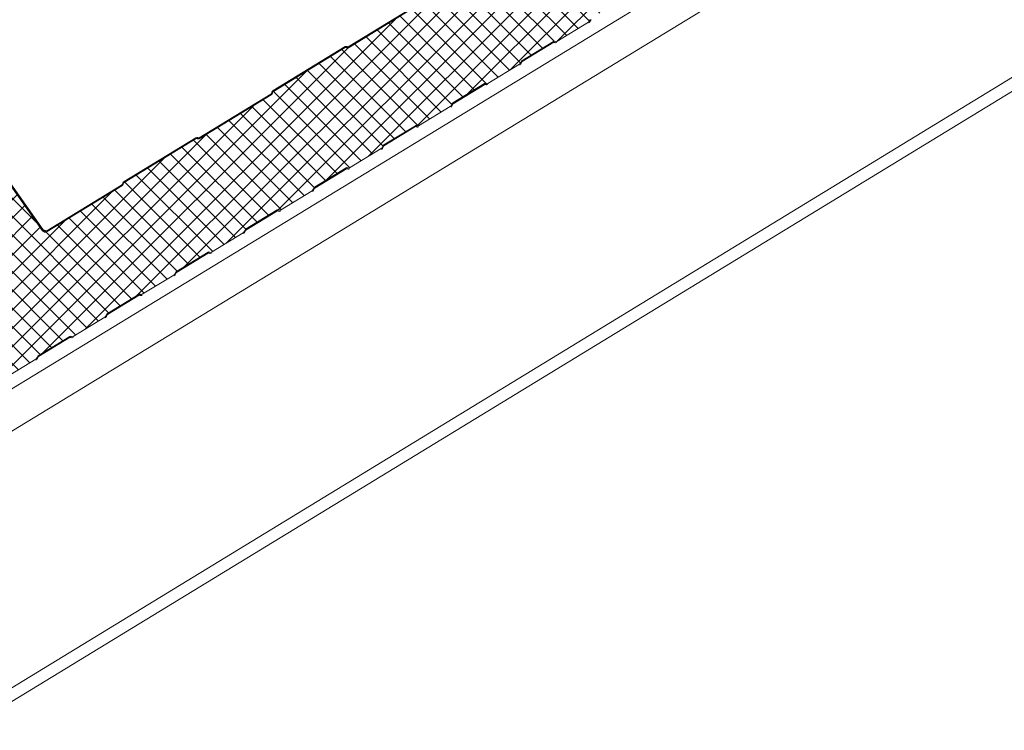
# Model space of a CAD drawing. Units: millimetres. Extents: x -11192 to 13662, y 1971 to 17476.
# Drawn here: x -8764 to -8284, y 11360 to 11707 of the extents above; entities that cross this region are included whole.
import ezdxf

# ---------------------------------------------------------------- set-up
doc = ezdxf.new("R2010")
doc.units = ezdxf.units.MM
doc.layers.add('Hatch', color=43, linetype='Continuous', lineweight=9)

msp = doc.modelspace()

# ---------------------------------------------------------------- hatches: boundary and pattern name
at = {"layer": 'Hatch'}
h = msp.add_hatch(dxfattribs=at)
h.set_pattern_fill('ANSI37', color=256, scale=2)
h.set_pattern_definition([(45, (-12534.667, 84.089), (-4.490128, 4.490128), []), (135, (-12534.667, 84.089), (-4.490128, -4.490128), [])])
edge = h.paths.add_edge_path()
edge.add_line((-8570.73, 11655.2), (-8570.29, 11654.94))
edge.add_ellipse((-8569.72, 11656.45), major_axis=(-0.35, -1.59), ratio=0.680906, start_angle=348.2317, end_angle=393.2317)
edge.add_line((-8569.42, 11654.99), (-8553.96, 11664.42))
edge.add_ellipse((-8554.26, 11665.89), major_axis=(-0.35, -1.59), ratio=0.680906, start_angle=393.2317, end_angle=438.2317)
edge.add_line((-8553.27, 11665.33), (-8553.02, 11666.01))
edge.add_line((-8553.02, 11666.01), (-8537, 11675.79))
edge.add_line((-8537, 11675.79), (-8536.55, 11675.53))
edge.add_ellipse((-8535.99, 11677.04), major_axis=(-0.35, -1.59), ratio=0.680906, start_angle=348.2317, end_angle=393.2317)
edge.add_line((-8535.69, 11675.58), (-8520.23, 11685.02))
edge.add_ellipse((-8520.53, 11686.48), major_axis=(-0.35, -1.59), ratio=0.680906, start_angle=393.2317, end_angle=438.2317)
edge.add_line((-8519.54, 11685.92), (-8519.29, 11686.6))
edge.add_line((-8519.29, 11686.6), (-8503.27, 11696.38))
edge.add_line((-8503.27, 11696.38), (-8502.82, 11696.13))
edge.add_ellipse((-8502.26, 11697.64), major_axis=(-0.35, -1.59), ratio=0.680906, start_angle=348.2317, end_angle=393.2317)
edge.add_line((-8501.96, 11696.17), (-8486.5, 11705.61))
edge.add_ellipse((-8486.8, 11707.07), major_axis=(-0.35, -1.59), ratio=0.680906, start_angle=393.2317, end_angle=438.2317)
edge.add_line((-8485.81, 11706.51), (-8485.56, 11707.2))
edge.add_line((-8485.56, 11707.2), (-8469.54, 11716.97))
edge.add_line((-8469.54, 11716.97), (-8469.09, 11716.72))
edge.add_ellipse((-8468.53, 11718.23), major_axis=(-0.35, -1.59), ratio=0.680906, start_angle=348.2317, end_angle=393.2317)
edge.add_line((-8468.23, 11716.77), (-8452.77, 11726.2))
edge.add_ellipse((-8453.07, 11727.66), major_axis=(-0.35, -1.59), ratio=0.680906, start_angle=393.2317, end_angle=438.2317)
edge.add_line((-8452.08, 11727.1), (-8451.83, 11727.79))
edge.add_line((-8451.83, 11727.79), (-8435.81, 11737.57))
edge.add_line((-8435.81, 11737.57), (-8435.36, 11737.31))
edge.add_ellipse((-8434.8, 11738.82), major_axis=(-0.35, -1.59), ratio=0.680906, start_angle=348.2317, end_angle=393.2317)
edge.add_line((-8434.5, 11737.36), (-8419.04, 11746.79))
edge.add_ellipse((-8419.34, 11748.26), major_axis=(-0.35, -1.59), ratio=0.680906, start_angle=393.2317, end_angle=438.2317)
edge.add_line((-8418.35, 11747.7), (-8418.1, 11748.38))
edge.add_line((-8418.1, 11748.38), (-8402.08, 11758.16))
edge.add_line((-8402.08, 11758.16), (-8401.63, 11757.91))
edge.add_ellipse((-8401.07, 11759.41), major_axis=(-0.35, -1.59), ratio=0.680906, start_angle=348.2317, end_angle=393.2317)
edge.add_line((-8400.77, 11757.95), (-8385.31, 11767.39))
edge.add_ellipse((-8385.61, 11768.85), major_axis=(-0.35, -1.59), ratio=0.680906, start_angle=393.2317, end_angle=438.2317)
edge.add_line((-8384.62, 11768.29), (-8384.37, 11768.97))
edge.add_line((-8384.37, 11768.97), (-8368.35, 11778.75))
edge.add_line((-8368.35, 11778.75), (-8367.9, 11778.5))
edge.add_ellipse((-8367.34, 11780.01), major_axis=(-0.35, -1.59), ratio=0.680906, start_angle=348.2317, end_angle=393.2317)
edge.add_line((-8367.04, 11778.54), (-8351.58, 11787.98))
edge.add_ellipse((-8351.88, 11789.44), major_axis=(-0.35, -1.59), ratio=0.680906, start_angle=393.2317, end_angle=438.2317)
edge.add_line((-8350.89, 11788.88), (-8350.63, 11789.57))
edge.add_line((-8350.63, 11789.57), (-8334.62, 11799.34))
edge.add_line((-8334.62, 11799.34), (-8334.17, 11799.09))
edge.add_ellipse((-8333.61, 11800.6), major_axis=(-0.35, -1.59), ratio=0.680906, start_angle=348.2317, end_angle=393.2317)
edge.add_line((-8333.31, 11799.14), (-8317.85, 11808.57))
edge.add_ellipse((-8318.15, 11810.04), major_axis=(-0.35, -1.59), ratio=0.680906, start_angle=393.2317, end_angle=438.2317)
edge.add_line((-8317.16, 11809.48), (-8316.9, 11810.16))
edge.add_line((-8316.9, 11810.16), (-8300.89, 11819.94))
edge.add_line((-8300.89, 11819.94), (-8300.44, 11819.68))
edge.add_ellipse((-8299.87, 11821.19), major_axis=(-0.35, -1.59), ratio=0.680906, start_angle=348.2317, end_angle=393.2317)
edge.add_line((-8299.58, 11819.73), (-8284.12, 11829.17))
edge.add_ellipse((-8284.42, 11830.63), major_axis=(-0.35, -1.59), ratio=0.680906, start_angle=393.2317, end_angle=438.2317)
edge.add_line((-8283.43, 11830.07), (-8283.17, 11830.75))
edge.add_line((-8283.17, 11830.75), (-8267.16, 11840.53))
edge.add_line((-8267.16, 11840.53), (-8266.71, 11840.28))
edge.add_ellipse((-8266.14, 11841.78), major_axis=(-0.35, -1.59), ratio=0.680906, start_angle=348.2317, end_angle=393.2317)
edge.add_line((-8265.85, 11840.32), (-8250.39, 11849.76))
edge.add_ellipse((-8250.69, 11851.22), major_axis=(-0.35, -1.59), ratio=0.680906, start_angle=393.2317, end_angle=438.2317)
edge.add_line((-8249.7, 11850.66), (-8249.44, 11851.35))
edge.add_line((-8249.44, 11851.35), (-8233.43, 11861.12))
edge.add_line((-8233.43, 11861.12), (-8232.98, 11860.87))
edge.add_ellipse((-8232.41, 11862.38), major_axis=(-0.35, -1.59), ratio=0.680906, start_angle=348.2317, end_angle=393.2317)
edge.add_line((-8232.12, 11860.91), (-8216.66, 11870.35))
edge.add_ellipse((-8216.96, 11871.81), major_axis=(-0.35, -1.59), ratio=0.680906, start_angle=393.2317, end_angle=438.2317)
edge.add_line((-8215.97, 11871.25), (-8215.71, 11871.94))
edge.add_line((-8215.71, 11871.94), (-8199.7, 11881.71))
edge.add_line((-8199.7, 11881.71), (-8199.25, 11881.46))
edge.add_ellipse((-8198.68, 11882.97), major_axis=(-0.35, -1.59), ratio=0.680906, start_angle=348.2317, end_angle=393.2317)
edge.add_line((-8198.38, 11881.51), (-8182.93, 11890.94))
edge.add_ellipse((-8183.23, 11892.41), major_axis=(-0.35, -1.59), ratio=0.680906, start_angle=393.2317, end_angle=438.2317)
edge.add_line((-8182.24, 11891.85), (-8181.98, 11892.53))
edge.add_line((-8181.98, 11892.53), (-8165.97, 11902.31))
edge.add_line((-8165.97, 11902.31), (-8165.52, 11902.05))
edge.add_ellipse((-8164.95, 11903.56), major_axis=(-0.35, -1.59), ratio=0.680906, start_angle=348.2317, end_angle=393.2317)
edge.add_line((-8164.65, 11902.1), (-8149.2, 11911.54))
edge.add_ellipse((-8149.5, 11913), major_axis=(-0.35, -1.59), ratio=0.680906, start_angle=393.2317, end_angle=438.2317)
edge.add_line((-8148.51, 11912.44), (-8148.25, 11913.12))
edge.add_line((-8148.25, 11913.12), (-8132.24, 11922.9))
edge.add_line((-8132.24, 11922.9), (-8131.79, 11922.65))
edge.add_ellipse((-8131.22, 11924.16), major_axis=(-0.35, -1.59), ratio=0.680906, start_angle=348.2317, end_angle=393.2317)
edge.add_line((-8130.92, 11922.69), (-8125.62, 11925.93))
edge.add_ellipse((-8126.1, 11928.29), major_axis=(-0.57, -2.57), ratio=0.680906, start_angle=393.2317, end_angle=483.2317)
edge.add_line((-8124.33, 11929.37), (-8124.58, 11930.62))
edge.add_ellipse((-8122.41, 11931.13), major_axis=(-0.65, -2.93), ratio=0.680906, start_angle=-146.7683, end_angle=-56.7683, ccw=False)
edge.add_line((-8122.96, 11933.82), (-8114.85, 11938.77))
edge.add_ellipse((-8115.4, 11941.47), major_axis=(-0.65, -2.93), ratio=0.680906, start_angle=393.2317, end_angle=473.472)
edge.add_line((-8113.31, 11942.23), (-8113.73, 11948.21))
edge.add_line((-8113.73, 11948.21), (-8117.5, 11987.16))
edge.add_ellipse((-8119.42, 11985.86), major_axis=(0.63, 2.82), ratio=0.680906, start_angle=305.8341, end_angle=388.8361)
edge.add_line((-8119.8, 11988.53), (-8154.38, 11967.43))
edge.add_line((-8154.38, 11967.43), (-8154.98, 11967.77))
edge.add_ellipse((-8155.33, 11966.84), major_axis=(0.216, 0.976), ratio=0.680906, start_angle=348.2317, end_angle=393.2317)
edge.add_line((-8155.51, 11967.74), (-8190.57, 11946.34))
edge.add_ellipse((-8190.39, 11945.44), major_axis=(0.216, 0.976), ratio=0.680906, start_angle=393.2317, end_angle=438.2317)
edge.add_line((-8190.99, 11945.79), (-8191.26, 11945.06))
edge.add_ellipse((-8192.03, 11945.95), major_axis=(0.32, 1.46), ratio=0.680906, start_angle=-146.7683, end_angle=-101.7683, ccw=False)
edge.add_line((-8191.76, 11944.6), (-8227.23, 11922.95))
edge.add_line((-8227.23, 11922.95), (-8227.84, 11923.29))
edge.add_ellipse((-8228.19, 11922.36), major_axis=(0.216, 0.976), ratio=0.680906, start_angle=348.2317, end_angle=393.2317)
edge.add_line((-8228.37, 11923.26), (-8263.43, 11901.86))
edge.add_ellipse((-8263.24, 11900.96), major_axis=(0.216, 0.976), ratio=0.680906, start_angle=393.2317, end_angle=438.2317)
edge.add_line((-8263.85, 11901.31), (-8264.12, 11900.58))
edge.add_ellipse((-8264.89, 11901.47), major_axis=(0.32, 1.46), ratio=0.680906, start_angle=-146.7683, end_angle=-101.7683, ccw=False)
edge.add_line((-8264.62, 11900.12), (-8299.05, 11879.1))
edge.add_ellipse((-8299.6, 11881.79), major_axis=(-0.65, -2.93), ratio=0.680906, start_angle=-31.7683, end_angle=33.2317, ccw=False)
edge.add_line((-8301.2, 11879.54), (-8317.55, 11902.69))
edge.add_ellipse((-8318.88, 11900.81), major_axis=(0.54, 2.44), ratio=0.680906, start_angle=328.2317, end_angle=393.2317)
edge.add_line((-8319.34, 11903.05), (-8337.25, 11892.12))
edge.add_ellipse((-8336.79, 11889.88), major_axis=(0.54, 2.44), ratio=0.680906, start_angle=393.2317, end_angle=458.2317)
edge.add_line((-8338.51, 11889.89), (-8342.91, 11853.37))
edge.add_ellipse((-8344.88, 11854.15), major_axis=(0.65, 2.93), ratio=0.680906, start_angle=-146.7683, end_angle=-81.7683, ccw=False)
edge.add_line((-8344.33, 11851.46), (-8379.22, 11830.16))
edge.add_line((-8379.22, 11830.16), (-8379.83, 11830.5))
edge.add_ellipse((-8380.18, 11829.57), major_axis=(0.216, 0.976), ratio=0.680906, start_angle=348.2317, end_angle=393.2317)
edge.add_line((-8380.36, 11830.47), (-8415.42, 11809.07))
edge.add_ellipse((-8415.23, 11808.17), major_axis=(0.216, 0.976), ratio=0.680906, start_angle=393.2317, end_angle=438.2317)
edge.add_line((-8415.84, 11808.51), (-8416.11, 11807.79))
edge.add_ellipse((-8416.88, 11808.68), major_axis=(0.32, 1.46), ratio=0.680906, start_angle=-146.7683, end_angle=-101.7683, ccw=False)
edge.add_line((-8416.61, 11807.33), (-8452.08, 11785.68))
edge.add_line((-8452.08, 11785.68), (-8452.69, 11786.02))
edge.add_ellipse((-8453.04, 11785.09), major_axis=(0.216, 0.976), ratio=0.680906, start_angle=348.2317, end_angle=393.2317)
edge.add_line((-8453.22, 11785.99), (-8488.28, 11764.59))
edge.add_ellipse((-8488.09, 11763.69), major_axis=(0.216, 0.976), ratio=0.680906, start_angle=393.2317, end_angle=438.2317)
edge.add_line((-8488.7, 11764.03), (-8488.97, 11763.31))
edge.add_ellipse((-8489.74, 11764.2), major_axis=(0.32, 1.46), ratio=0.680906, start_angle=-146.7683, end_angle=-101.7683, ccw=False)
edge.add_line((-8489.46, 11762.85), (-8523.9, 11741.83))
edge.add_ellipse((-8524.45, 11744.52), major_axis=(-0.65, -2.93), ratio=0.680906, start_angle=-31.7683, end_angle=33.2317, ccw=False)
edge.add_line((-8526.05, 11742.26), (-8542.4, 11765.42))
edge.add_ellipse((-8543.73, 11763.54), major_axis=(0.54, 2.44), ratio=0.680906, start_angle=328.2317, end_angle=393.2317)
edge.add_line((-8544.19, 11765.78), (-8562.09, 11754.85))
edge.add_ellipse((-8561.64, 11752.6), major_axis=(0.54, 2.44), ratio=0.680906, start_angle=393.2317, end_angle=458.2317)
edge.add_line((-8563.36, 11752.62), (-8567.7, 11716.55))
edge.add_ellipse((-8569.42, 11716.56), major_axis=(0.54, 2.44), ratio=0.680906, start_angle=-146.7683, end_angle=-81.7683, ccw=False)
edge.add_line((-8568.97, 11714.32), (-8604.1, 11692.87))
edge.add_line((-8604.1, 11692.87), (-8604.71, 11693.21))
edge.add_ellipse((-8605.05, 11692.29), major_axis=(0.216, 0.976), ratio=0.680906, start_angle=348.2317, end_angle=393.2317)
edge.add_line((-8605.24, 11693.18), (-8640.29, 11671.78))
edge.add_ellipse((-8640.11, 11670.88), major_axis=(0.216, 0.976), ratio=0.680906, start_angle=393.2317, end_angle=438.2317)
edge.add_line((-8640.72, 11671.23), (-8640.99, 11670.5))
edge.add_ellipse((-8641.76, 11671.39), major_axis=(0.32, 1.46), ratio=0.680906, start_angle=-146.7683, end_angle=-101.7683, ccw=False)
edge.add_line((-8641.48, 11670.05), (-8676.96, 11648.39))
edge.add_line((-8676.96, 11648.39), (-8677.56, 11648.73))
edge.add_ellipse((-8677.91, 11647.81), major_axis=(0.216, 0.976), ratio=0.680906, start_angle=348.2317, end_angle=393.2317)
edge.add_line((-8678.09, 11648.7), (-8713.15, 11627.3))
edge.add_ellipse((-8712.97, 11626.4), major_axis=(0.216, 0.976), ratio=0.680906, start_angle=393.2317, end_angle=438.2317)
edge.add_line((-8713.57, 11626.75), (-8713.84, 11626.02))
edge.add_ellipse((-8714.61, 11626.91), major_axis=(0.32, 1.46), ratio=0.680906, start_angle=-146.7683, end_angle=-101.7683, ccw=False)
edge.add_line((-8714.34, 11625.57), (-8750.86, 11603.27))
edge.add_ellipse((-8751.41, 11605.96), major_axis=(-0.65, -2.93), ratio=0.680906, start_angle=-31.7683, end_angle=33.2317, ccw=False)
edge.add_line((-8753.01, 11603.7), (-8768.86, 11626.15))
edge.add_ellipse((-8770.19, 11624.27), major_axis=(0.54, 2.44), ratio=0.680906, start_angle=328.2317, end_angle=393.2317)
edge.add_line((-8770.65, 11626.51), (-8786.35, 11616.93))
edge.add_ellipse((-8785.89, 11614.69), major_axis=(0.54, 2.44), ratio=0.680906, start_angle=393.2317, end_angle=458.2317)
edge.add_line((-8787.61, 11614.7), (-8789.56, 11598.51))
edge.add_line((-8789.56, 11598.51), (-8789.71, 11598.54))
edge.add_line((-8789.71, 11598.54), (-8791.43, 11578.51))
edge.add_line((-8791.43, 11578.51), (-8787.12, 11533.95))
edge.add_line((-8787.12, 11533.95), (-8786.25, 11529.69))
edge.add_ellipse((-8787.73, 11529.5), major_axis=(0.43, 1.95), ratio=0.680906, start_angle=-143.7683, end_angle=-56.7683, ccw=False)
edge.add_line((-8787.29, 11527.75), (-8796.43, 11521.44))
edge.add_ellipse((-8795.88, 11519.26), major_axis=(-0.54, -2.44), ratio=0.680906, start_angle=216.2317, end_angle=393.2317)
edge.add_line((-8795.42, 11517.01), (-8790.08, 11520.28))
edge.add_ellipse((-8790.38, 11521.74), major_axis=(-0.35, -1.59), ratio=0.680906, start_angle=393.2317, end_angle=438.2317)
edge.add_line((-8789.39, 11521.18), (-8789.13, 11521.86))
edge.add_line((-8789.13, 11521.86), (-8773.12, 11531.64))
edge.add_line((-8773.12, 11531.64), (-8772.67, 11531.39))
edge.add_ellipse((-8772.1, 11532.89), major_axis=(-0.35, -1.59), ratio=0.680906, start_angle=348.2317, end_angle=393.2317)
edge.add_line((-8771.8, 11531.43), (-8756.35, 11540.87))
edge.add_ellipse((-8756.65, 11542.33), major_axis=(-0.35, -1.59), ratio=0.680906, start_angle=393.2317, end_angle=438.2317)
edge.add_line((-8755.66, 11541.77), (-8755.4, 11542.46))
edge.add_line((-8755.4, 11542.46), (-8739.39, 11552.23))
edge.add_line((-8739.39, 11552.23), (-8738.94, 11551.98))
edge.add_ellipse((-8738.37, 11553.49), major_axis=(-0.35, -1.59), ratio=0.680906, start_angle=348.2317, end_angle=393.2317)
edge.add_line((-8738.07, 11552.02), (-8722.62, 11561.46))
edge.add_ellipse((-8722.92, 11562.92), major_axis=(-0.35, -1.59), ratio=0.680906, start_angle=393.2317, end_angle=438.2317)
edge.add_line((-8721.93, 11562.36), (-8721.67, 11563.05))
edge.add_line((-8721.67, 11563.05), (-8705.66, 11572.82))
edge.add_line((-8705.66, 11572.82), (-8705.21, 11572.57))
edge.add_ellipse((-8704.64, 11574.08), major_axis=(-0.35, -1.59), ratio=0.680906, start_angle=348.2317, end_angle=393.2317)
edge.add_line((-8704.34, 11572.62), (-8688.89, 11582.05))
edge.add_ellipse((-8689.19, 11583.52), major_axis=(-0.35, -1.59), ratio=0.680906, start_angle=393.2317, end_angle=438.2317)
edge.add_line((-8688.2, 11582.96), (-8687.94, 11583.64))
edge.add_line((-8687.94, 11583.64), (-8671.92, 11593.42))
edge.add_line((-8671.92, 11593.42), (-8671.48, 11593.16))
edge.add_ellipse((-8670.91, 11594.67), major_axis=(-0.35, -1.59), ratio=0.680906, start_angle=348.2317, end_angle=393.2317)
edge.add_line((-8670.61, 11593.21), (-8655.16, 11602.65))
edge.add_ellipse((-8655.45, 11604.11), major_axis=(-0.35, -1.59), ratio=0.680906, start_angle=393.2317, end_angle=438.2317)
edge.add_line((-8654.47, 11603.55), (-8654.21, 11604.23))
edge.add_line((-8654.21, 11604.23), (-8638.19, 11614.01))
edge.add_line((-8638.19, 11614.01), (-8637.75, 11613.76))
edge.add_ellipse((-8637.18, 11615.27), major_axis=(-0.35, -1.59), ratio=0.680906, start_angle=348.2317, end_angle=393.2317)
edge.add_line((-8636.88, 11613.8), (-8621.43, 11623.24))
edge.add_ellipse((-8621.72, 11624.7), major_axis=(-0.35, -1.59), ratio=0.680906, start_angle=393.2317, end_angle=438.2317)
edge.add_line((-8620.74, 11624.14), (-8620.48, 11624.83))
edge.add_line((-8620.48, 11624.83), (-8604.46, 11634.6))
edge.add_line((-8604.46, 11634.6), (-8604.02, 11634.35))
edge.add_ellipse((-8603.45, 11635.86), major_axis=(-0.35, -1.59), ratio=0.680906, start_angle=348.2317, end_angle=393.2317)
edge.add_line((-8603.15, 11634.4), (-8587.69, 11643.83))
edge.add_ellipse((-8587.99, 11645.29), major_axis=(-0.35, -1.59), ratio=0.680906, start_angle=393.2317, end_angle=438.2317)
edge.add_line((-8587, 11644.73), (-8586.75, 11645.42))
edge.add_line((-8586.75, 11645.42), (-8570.73, 11655.2))

# ---------------------------------------------------------------- linework, layer by layer
at = {"color": 0, "linetype": 'Continuous', "lineweight": 0, "extrusion": (0.007926, 0.825795, 0.563914)}
for p, q in [((-7434.22, 12340.8, 0), (-8822.35, 11493.34, 0)), ((-7422.62, 12327.17, 0), (-8810.74, 11479.71, 0)), ((-7399.85, 12215.74, 0), (-8787.97, 11368.28, 0)), ((-7403.03, 12207.05, 0), (-8791.15, 11359.59, 0)), ((-8603.77, 11693.57, 0), (-8569.27, 11714.63, 0)), ((-8568.97, 11714.32, 0), (-8603.68, 11693.12, 0)), ((-8603.68, 11693.12, 0), (-8568.97, 11714.32, 0)), ((-8501.96, 11696.17, 0), (-8486.5, 11705.61, 0)), ((-8486.5, 11705.61, 0), (-8501.96, 11696.17, 0)), ((-8485.81, 11706.51, 0), (-8485.7, 11706.81, 0)), ((-8485.7, 11706.81, 0), (-8485.81, 11706.51, 0)), ((-8485.4, 11706.64, 0), (-8485.51, 11706.34, 0)), ((-8519.01, 11686.77, 0), (-8503.55, 11696.21, 0)), ((-8503.55, 11696.21, 0), (-8519.01, 11686.77, 0)), ((-8503.46, 11695.76, 0), (-8518.92, 11686.33, 0)), ((-8503.51, 11695.73, 0), (-8502.72, 11695.56, 0)), ((-8503.45, 11695.77, 0), (-8503, 11695.66, 0)), ((-8503.33, 11695.81, 0), (-8503.19, 11695.78, 0)), ((-8503, 11695.66, 0), (-8503.19, 11695.78, 0)), ((-8503.02, 11696.24, 0), (-8502.82, 11696.13, 0)), ((-8502.82, 11696.13, 0), (-8503.02, 11696.24, 0)), ((-8640.38, 11672.23, 0), (-8605.33, 11693.63, 0)), ((-8605.24, 11693.18, 0), (-8640.29, 11671.78, 0)), ((-8640.29, 11671.78, 0), (-8605.24, 11693.18, 0)), ((-8604.48, 11693.08, 0), (-8604.71, 11693.21, 0)), ((-8604.71, 11693.21, 0), (-8604.48, 11693.08, 0)), ((-8604.53, 11693.67, 0), (-8604.3, 11693.54, 0)), ((-8519.54, 11685.92, 0), (-8519.43, 11686.22, 0)), ((-8519.43, 11686.22, 0), (-8519.54, 11685.92, 0)), ((-8519.13, 11686.05, 0), (-8519.24, 11685.75, 0)), ((-8535.69, 11675.58, 0), (-8520.23, 11685.02, 0)), ((-8520.23, 11685.02, 0), (-8535.69, 11675.58, 0)), ((-8641.15, 11671.05, 0), (-8641.02, 11671.4, 0)), ((-8640.72, 11671.23, 0), (-8640.85, 11670.88, 0)), ((-8640.85, 11670.88, 0), (-8640.72, 11671.23, 0)), ((-8552.74, 11666.18, 0), (-8537.28, 11675.62, 0)), ((-8537.28, 11675.62, 0), (-8552.74, 11666.18, 0)), ((-8537.19, 11675.17, 0), (-8552.65, 11665.73, 0)), ((-8537.24, 11675.14, 0), (-8536.45, 11674.96, 0)), ((-8537.18, 11675.17, 0), (-8536.73, 11675.07, 0)), ((-8537.06, 11675.21, 0), (-8536.93, 11675.18, 0)), ((-8536.73, 11675.07, 0), (-8536.93, 11675.18, 0)), ((-8536.75, 11675.65, 0), (-8536.55, 11675.53, 0)), ((-8536.55, 11675.53, 0), (-8536.75, 11675.65, 0)), ((-8676.63, 11649.09, 0), (-8641.57, 11670.49, 0)), ((-8641.48, 11670.05, 0), (-8676.54, 11648.64, 0)), ((-8676.54, 11648.64, 0), (-8641.48, 11670.05, 0)), ((-8569.42, 11654.99, 0), (-8553.96, 11664.42, 0)), ((-8553.96, 11664.42, 0), (-8569.42, 11654.99, 0)), ((-8553.27, 11665.33, 0), (-8553.16, 11665.63, 0)), ((-8553.16, 11665.63, 0), (-8553.27, 11665.33, 0)), ((-8552.86, 11665.46, 0), (-8552.97, 11665.16, 0)), ((-8586.47, 11645.59, 0), (-8571.01, 11655.02, 0)), ((-8571.01, 11655.02, 0), (-8586.47, 11645.59, 0)), ((-8570.92, 11654.58, 0), (-8586.38, 11645.14, 0)), ((-8570.97, 11654.55, 0), (-8570.18, 11654.37, 0)), ((-8570.91, 11654.58, 0), (-8570.46, 11654.48, 0)), ((-8570.79, 11654.62, 0), (-8570.66, 11654.59, 0)), ((-8570.46, 11654.48, 0), (-8570.66, 11654.59, 0)), ((-8570.48, 11655.05, 0), (-8570.29, 11654.94, 0)), ((-8570.29, 11654.94, 0), (-8570.48, 11655.05, 0)), ((-8713.24, 11627.75, 0), (-8678.19, 11649.15, 0)), ((-8678.09, 11648.7, 0), (-8713.15, 11627.3, 0)), ((-8713.15, 11627.3, 0), (-8678.09, 11648.7, 0)), ((-8677.33, 11648.6, 0), (-8677.56, 11648.73, 0)), ((-8677.56, 11648.73, 0), (-8677.33, 11648.6, 0)), ((-8677.39, 11649.19, 0), (-8677.16, 11649.06, 0)), ((-8603.15, 11634.4, 0), (-8587.69, 11643.83, 0)), ((-8587.69, 11643.83, 0), (-8603.15, 11634.4, 0)), ((-8587, 11644.73, 0), (-8586.89, 11645.03, 0)), ((-8586.89, 11645.03, 0), (-8587, 11644.73, 0)), ((-8586.59, 11644.86, 0), (-8586.7, 11644.56, 0)), ((-8620.2, 11625, 0), (-8604.74, 11634.43, 0)), ((-8604.74, 11634.43, 0), (-8620.2, 11625, 0)), ((-8604.65, 11633.98, 0), (-8620.11, 11624.55, 0)), ((-8604.7, 11633.95, 0), (-8603.91, 11633.78, 0)), ((-8604.65, 11633.99, 0), (-8604.19, 11633.89, 0)), ((-8604.52, 11634.03, 0), (-8604.39, 11634, 0)), ((-8604.19, 11633.89, 0), (-8604.39, 11634, 0)), ((-8604.21, 11634.46, 0), (-8604.02, 11634.35, 0)), ((-8604.02, 11634.35, 0), (-8604.21, 11634.46, 0)), ((-8753.01, 11603.7, 0), (-8768.86, 11626.15, 0)), ((-8768.86, 11626.15, 0), (-8753.01, 11603.7, 0)), ((-8768.59, 11626.53, 0), (-8752.74, 11604.08, 0)), ((-8750.95, 11603.72, 0), (-8714.43, 11626.01, 0)), ((-8714.34, 11625.57, 0), (-8750.86, 11603.27, 0)), ((-8750.86, 11603.27, 0), (-8714.34, 11625.57, 0)), ((-8714.01, 11626.57, 0), (-8713.88, 11626.92, 0)), ((-8713.57, 11626.75, 0), (-8713.7, 11626.4, 0)), ((-8713.7, 11626.4, 0), (-8713.57, 11626.75, 0)), ((-8636.88, 11613.8, 0), (-8621.43, 11623.24, 0)), ((-8621.43, 11623.24, 0), (-8636.88, 11613.8, 0)), ((-8620.74, 11624.14, 0), (-8620.62, 11624.44, 0)), ((-8620.62, 11624.44, 0), (-8620.74, 11624.14, 0)), ((-8620.32, 11624.27, 0), (-8620.43, 11623.97, 0)), ((-8653.93, 11604.4, 0), (-8638.47, 11613.84, 0)), ((-8638.47, 11613.84, 0), (-8653.93, 11604.4, 0)), ((-8638.38, 11613.39, 0), (-8653.84, 11603.96, 0)), ((-8638.43, 11613.36, 0), (-8637.64, 11613.19, 0)), ((-8638.38, 11613.39, 0), (-8637.92, 11613.29, 0)), ((-8638.25, 11613.44, 0), (-8638.12, 11613.41, 0)), ((-8637.92, 11613.29, 0), (-8638.12, 11613.41, 0)), ((-8637.94, 11613.87, 0), (-8637.75, 11613.76, 0)), ((-8637.75, 11613.76, 0), (-8637.94, 11613.87, 0)), ((-8752.77, 11604.12, 0), (-8750.95, 11603.72, 0)), ((-8654.47, 11603.55, 0), (-8654.35, 11603.85, 0)), ((-8654.35, 11603.85, 0), (-8654.47, 11603.55, 0)), ((-8670.61, 11593.21, 0), (-8655.16, 11602.65, 0)), ((-8655.16, 11602.65, 0), (-8670.61, 11593.21, 0)), ((-8654.05, 11603.68, 0), (-8654.16, 11603.38, 0)), ((-8687.66, 11583.81, 0), (-8672.2, 11593.25, 0)), ((-8672.2, 11593.25, 0), (-8687.66, 11583.81, 0)), ((-8672.11, 11592.8, 0), (-8687.57, 11583.36, 0)), ((-8672.16, 11592.77, 0), (-8671.37, 11592.59, 0)), ((-8672.11, 11592.8, 0), (-8671.65, 11592.7, 0)), ((-8671.98, 11592.84, 0), (-8671.85, 11592.81, 0)), ((-8671.65, 11592.7, 0), (-8671.85, 11592.81, 0)), ((-8671.67, 11593.28, 0), (-8671.48, 11593.16, 0)), ((-8671.48, 11593.16, 0), (-8671.67, 11593.28, 0)), ((-8704.34, 11572.62, 0), (-8688.89, 11582.05, 0)), ((-8688.89, 11582.05, 0), (-8704.34, 11572.62, 0)), ((-8688.2, 11582.96, 0), (-8688.08, 11583.26, 0)), ((-8688.08, 11583.26, 0), (-8688.2, 11582.96, 0)), ((-8687.78, 11583.09, 0), (-8687.89, 11582.78, 0)), ((-8721.39, 11563.22, 0), (-8705.93, 11572.65, 0)), ((-8705.93, 11572.65, 0), (-8721.39, 11563.22, 0)), ((-8705.84, 11572.21, 0), (-8721.3, 11562.77, 0)), ((-8705.89, 11572.18, 0), (-8705.1, 11572, 0)), ((-8705.84, 11572.21, 0), (-8705.38, 11572.11, 0)), ((-8705.71, 11572.25, 0), (-8705.58, 11572.22, 0)), ((-8705.38, 11572.11, 0), (-8705.58, 11572.22, 0)), ((-8705.4, 11572.68, 0), (-8705.21, 11572.57, 0)), ((-8705.21, 11572.57, 0), (-8705.4, 11572.68, 0)), ((-8738.07, 11552.02, 0), (-8722.62, 11561.46, 0)), ((-8722.62, 11561.46, 0), (-8738.07, 11552.02, 0)), ((-8721.93, 11562.36, 0), (-8721.81, 11562.66, 0)), ((-8721.81, 11562.66, 0), (-8721.93, 11562.36, 0)), ((-8721.51, 11562.49, 0), (-8721.62, 11562.19, 0)), ((-8755.12, 11542.63, 0), (-8739.67, 11552.06, 0)), ((-8739.67, 11552.06, 0), (-8755.12, 11542.63, 0)), ((-8739.57, 11551.61, 0), (-8755.03, 11542.18, 0)), ((-8739.62, 11551.58, 0), (-8738.83, 11551.41, 0)), ((-8739.57, 11551.62, 0), (-8739.11, 11551.52, 0)), ((-8739.44, 11551.66, 0), (-8739.31, 11551.63, 0)), ((-8739.11, 11551.52, 0), (-8739.31, 11551.63, 0)), ((-8739.13, 11552.09, 0), (-8738.94, 11551.98, 0)), ((-8738.94, 11551.98, 0), (-8739.13, 11552.09, 0)), ((-8755.66, 11541.77, 0), (-8755.54, 11542.07, 0)), ((-8755.54, 11542.07, 0), (-8755.66, 11541.77, 0)), ((-8755.24, 11541.9, 0), (-8755.35, 11541.6, 0)), ((-8771.8, 11531.43, 0), (-8756.35, 11540.87, 0)), ((-8756.35, 11540.87, 0), (-8771.8, 11531.43, 0))]:
    msp.add_line(p, q, dxfattribs=at)
at = {"color": 0, "linetype": 'Continuous', "lineweight": 0}
for centre, major_axis, start_param, end_param in [((-8486.8, 11707.07, 0), (0.35, 1.59), -2.56159, -1.776191), ((-8485.09, 11706.47, 0), (-0.108, -0.488), -2.56159, -1.776191), ((-8503.37, 11695.31, 0), (0.216, 0.976), -0.205395, 0.580003), ((-8503.37, 11695.31, 0), (0.108, 0.488), -0.205395, 0.580003), ((-8502.26, 11697.64, 0), (-0.35, -1.59), -0.205395, 0.580003), ((-8605.05, 11692.29, 0), (0.216, 0.976), -0.205395, 0.580003), ((-8603.95, 11694.47, 0), (-0.32, -1.46), -0.205395, 0.580003), ((-8603.95, 11694.47, 0), (-0.216, -0.976), -0.205395, 0.580003), ((-8520.53, 11686.48, 0), (0.35, 1.59), -2.56159, -1.776191), ((-8518.82, 11685.88, 0), (-0.216, -0.976), -2.56159, -1.776191), ((-8518.82, 11685.88, 0), (-0.108, -0.488), -2.56159, -1.776191), ((-8641.76, 11671.39, 0), (0.216, 0.976), -2.56159, -1.776191), ((-8640.11, 11670.88, 0), (-0.216, -0.976), -2.56159, -1.776191), ((-8537.1, 11674.72, 0), (0.216, 0.976), -0.205395, 0.580003), ((-8537.1, 11674.72, 0), (0.108, 0.488), -0.205395, 0.580003), ((-8535.99, 11677.04, 0), (-0.35, -1.59), -0.205395, 0.580003), ((-8641.76, 11671.39, 0), (0.32, 1.46), -2.56159, -1.776191), ((-8554.26, 11665.89, 0), (0.35, 1.59), -2.56159, -1.776191), ((-8552.55, 11665.28, 0), (-0.216, -0.976), -2.56159, -1.776191), ((-8552.55, 11665.28, 0), (-0.108, -0.488), -2.56159, -1.776191), ((-8570.83, 11654.13, 0), (0.216, 0.976), -0.205395, 0.580003), ((-8570.83, 11654.13, 0), (0.108, 0.488), -0.205395, 0.580003), ((-8569.72, 11656.45, 0), (-0.35, -1.59), -0.205395, 0.580003), ((-8677.91, 11647.81, 0), (0.216, 0.976), -0.205395, 0.580003), ((-8676.81, 11649.99, 0), (-0.32, -1.46), -0.205395, 0.580003), ((-8676.81, 11649.99, 0), (-0.216, -0.976), -0.205395, 0.580003), ((-8587.99, 11645.29, 0), (0.35, 1.59), -2.56159, -1.776191), ((-8586.29, 11644.69, 0), (-0.216, -0.976), -2.56159, -1.776191), ((-8586.29, 11644.69, 0), (-0.108, -0.488), -2.56159, -1.776191), ((-8604.56, 11633.53, 0), (0.216, 0.976), -0.205395, 0.580003), ((-8604.56, 11633.53, 0), (0.108, 0.488), -0.205395, 0.580003), ((-8603.45, 11635.86, 0), (-0.35, -1.59), -0.205395, 0.580003), ((-8714.61, 11626.91, 0), (0.216, 0.976), -2.56159, -1.776191), ((-8714.61, 11626.91, 0), (0.32, 1.46), -2.56159, -1.776191), ((-8712.97, 11626.4, 0), (-0.216, -0.976), -2.56159, -1.776191), ((-8621.72, 11624.7, 0), (0.35, 1.59), -2.56159, -1.776191), ((-8620.02, 11624.1, 0), (-0.216, -0.976), -2.56159, -1.776191), ((-8620.02, 11624.1, 0), (-0.108, -0.488), -2.56159, -1.776191), ((-8638.29, 11612.94, 0), (0.216, 0.976), -0.205395, 0.580003), ((-8638.29, 11612.94, 0), (0.108, 0.488), -0.205395, 0.580003), ((-8637.18, 11615.27, 0), (-0.35, -1.59), -0.205395, 0.580003), ((-8751.41, 11605.96, 0), (-0.54, -2.44), -0.554461, 0.580003), ((-8653.75, 11603.51, 0), (-0.216, -0.976), -2.56159, -1.776191), ((-8653.75, 11603.51, 0), (-0.108, -0.488), -2.56159, -1.776191), ((-8751.41, 11605.96, 0), (-0.65, -2.93), -0.554461, 0.580003), ((-8655.45, 11604.11, 0), (0.35, 1.59), -2.56159, -1.776191), ((-8672.02, 11592.35, 0), (0.216, 0.976), -0.205395, 0.580003), ((-8672.02, 11592.35, 0), (0.108, 0.488), -0.205395, 0.580003), ((-8670.91, 11594.67, 0), (-0.35, -1.59), -0.205395, 0.580003), ((-8689.19, 11583.52, 0), (0.35, 1.59), -2.56159, -1.776191), ((-8687.48, 11582.91, 0), (-0.216, -0.976), -2.56159, -1.776191), ((-8687.48, 11582.91, 0), (-0.108, -0.488), -2.56159, -1.776191), ((-8705.75, 11571.76, 0), (0.216, 0.976), -0.205395, 0.580003), ((-8705.75, 11571.76, 0), (0.108, 0.488), -0.205395, 0.580003), ((-8704.64, 11574.08, 0), (-0.35, -1.59), -0.205395, 0.580003), ((-8722.92, 11562.92, 0), (0.35, 1.59), -2.56159, -1.776191), ((-8721.21, 11562.32, 0), (-0.216, -0.976), -2.56159, -1.776191), ((-8721.21, 11562.32, 0), (-0.108, -0.488), -2.56159, -1.776191), ((-8739.48, 11551.16, 0), (0.216, 0.976), -0.205395, 0.580003), ((-8739.48, 11551.16, 0), (0.108, 0.488), -0.205395, 0.580003), ((-8738.37, 11553.49, 0), (-0.35, -1.59), -0.205395, 0.580003), ((-8756.65, 11542.33, 0), (0.35, 1.59), -2.56159, -1.776191), ((-8754.94, 11541.73, 0), (-0.216, -0.976), -2.56159, -1.776191), ((-8754.94, 11541.73, 0), (-0.108, -0.488), -2.56159, -1.776191)]:
    msp.add_ellipse(centre, major_axis=major_axis, ratio=0.680906, start_param=start_param, end_param=end_param, dxfattribs=at)
at = {"color": 0, "linetype": 'Continuous', "lineweight": 0, "extrusion": (-1.23485e-16, 8.42158e-17, -1)}
for centre in [(-8486.8, 11707.07, 0), (-8520.53, 11686.48, 0)]:
    msp.add_ellipse(centre, major_axis=(-0.35, -1.59), ratio=0.680906, start_param=-1.365401, end_param=-0.580003, dxfattribs=at)
at = {"color": 0, "linetype": 'Continuous', "lineweight": 0, "extrusion": (-2.09317e-17, -2.22791e-16, -1)}
for centre in [(-8486.8, 11707.07, 0), (-8520.53, 11686.48, 0)]:
    msp.add_ellipse(centre, major_axis=(-0.46, -2.08), ratio=0.680906, start_param=-1.365401, end_param=-0.653194, dxfattribs=at)
at = {"color": 0, "linetype": 'Continuous', "lineweight": 0, "extrusion": (-2.86402e-17, 6.32026e-17, -1)}
for centre, major_axis in [((-8503.37, 11695.31, 0), (0.216, 0.976)), ((-8502.26, 11697.64, 0), (-0.35, -1.59)), ((-8537.1, 11674.72, 0), (0.216, 0.976)), ((-8535.99, 11677.04, 0), (-0.35, -1.59)), ((-8570.83, 11654.13, 0), (0.216, 0.976)), ((-8569.72, 11656.45, 0), (-0.35, -1.59)), ((-8604.56, 11633.53, 0), (0.216, 0.976)), ((-8603.45, 11635.86, 0), (-0.35, -1.59)), ((-8638.29, 11612.94, 0), (0.216, 0.976)), ((-8637.18, 11615.27, 0), (-0.35, -1.59)), ((-8672.02, 11592.35, 0), (0.216, 0.976)), ((-8670.91, 11594.67, 0), (-0.35, -1.59)), ((-8705.75, 11571.76, 0), (0.216, 0.976)), ((-8704.64, 11574.08, 0), (-0.35, -1.59)), ((-8739.48, 11551.16, 0), (0.216, 0.976))]:
    msp.add_ellipse(centre, major_axis=major_axis, ratio=0.680906, start_param=-0.580003, end_param=0.205395, dxfattribs=at)
at = {"color": 0, "linetype": 'Continuous', "lineweight": 0, "extrusion": (5.11135e-17, 1.0239e-16, -1)}
for centre in [(-8502.26, 11697.64, 0), (-8535.99, 11677.04, 0), (-8569.72, 11656.45, 0), (-8603.45, 11635.86, 0), (-8637.18, 11615.27, 0)]:
    msp.add_ellipse(centre, major_axis=(-0.46, -2.08), ratio=0.680906, start_param=-0.506812, end_param=0.205395, dxfattribs=at)
at = {"color": 0, "linetype": 'Continuous', "lineweight": 0, "extrusion": (0, 0, -1)}
for centre in [(-8605.05, 11692.29, 0), (-8677.91, 11647.81, 0)]:
    msp.add_ellipse(centre, major_axis=(0.32, 1.46), ratio=0.680906, start_param=-0.580003, end_param=0.205395, dxfattribs=at)
at = {"color": 0, "linetype": 'Continuous', "lineweight": 0, "extrusion": (1.20401e-16, 3.01819e-17, -1)}
msp.add_ellipse((-8605.05, 11692.29, 0), major_axis=(0.216, 0.976), ratio=0.680906, start_param=-0.580003, end_param=0.205395, dxfattribs=at)
at = {"color": 0, "linetype": 'Continuous', "lineweight": 0, "extrusion": (5.57386e-17, -6.92063e-17, -1)}
for centre in [(-8603.95, 11694.47, 0), (-8676.81, 11649.99, 0)]:
    msp.add_ellipse(centre, major_axis=(-0.32, -1.46), ratio=0.680906, start_param=-0.580003, end_param=0.205395, dxfattribs=at)
at = {"color": 0, "linetype": 'Continuous', "lineweight": 0, "extrusion": (3.0834e-18, -1.14398e-16, -1)}
for centre in [(-8518.82, 11685.88, 0), (-8552.55, 11665.28, 0), (-8586.29, 11644.69, 0), (-8620.02, 11624.1, 0), (-8653.75, 11603.51, 0), (-8687.48, 11582.91, 0), (-8721.21, 11562.32, 0)]:
    msp.add_ellipse(centre, major_axis=(0.216, 0.976), ratio=0.680906, start_param=-1.365401, end_param=-0.580003, dxfattribs=at)
at = {"color": 0, "linetype": 'Continuous', "lineweight": 0, "extrusion": (-4.06477e-17, 9.00565e-18, -1)}
for centre in [(-8640.11, 11670.88, 0), (-8712.97, 11626.4, 0)]:
    msp.add_ellipse(centre, major_axis=(0.32, 1.46), ratio=0.680906, start_param=-1.365401, end_param=-0.580003, dxfattribs=at)
at = {"color": 0, "linetype": 'Continuous', "lineweight": 0, "extrusion": (-2.15246e-16, -9.16868e-18, -1)}
for centre, start_param, end_param in [((-8640.11, 11670.88, 0), -1.365401, -0.580003), ((-8677.91, 11647.81, 0), -0.580003, 0.205395)]:
    msp.add_ellipse(centre, major_axis=(0.216, 0.976), ratio=0.680906, start_param=start_param, end_param=end_param, dxfattribs=at)
at = {"color": 0, "linetype": 'Continuous', "lineweight": 0, "extrusion": (2.70985e-17, -6.00377e-18, -1)}
for centre in [(-8641.76, 11671.39, 0), (-8714.61, 11626.91, 0)]:
    msp.add_ellipse(centre, major_axis=(-0.32, -1.46), ratio=0.680906, start_param=-1.365401, end_param=-0.580003, dxfattribs=at)
at = {"color": 0, "linetype": 'Continuous', "lineweight": 0, "extrusion": (-2.55568e-17, -5.1195e-17, -1)}
for centre in [(-8554.26, 11665.89, 0), (-8587.99, 11645.29, 0), (-8621.72, 11624.7, 0), (-8655.45, 11604.11, 0), (-8689.19, 11583.52, 0), (-8722.92, 11562.92, 0)]:
    msp.add_ellipse(centre, major_axis=(-0.35, -1.59), ratio=0.680906, start_param=-1.365401, end_param=-0.580003, dxfattribs=at)
at = {"color": 0, "linetype": 'Continuous', "lineweight": 0, "extrusion": (-1.79223e-16, 1.53422e-16, -1)}
for centre in [(-8554.26, 11665.89, 0), (-8587.99, 11645.29, 0), (-8621.72, 11624.7, 0), (-8655.45, 11604.11, 0), (-8689.19, 11583.52, 0), (-8722.92, 11562.92, 0)]:
    msp.add_ellipse(centre, major_axis=(-0.46, -2.08), ratio=0.680906, start_param=-1.365401, end_param=-0.653194, dxfattribs=at)
at = {"color": 0, "linetype": 'Continuous', "lineweight": 0, "extrusion": (-1.77682e-16, 9.62233e-17, -1)}
msp.add_ellipse((-8712.97, 11626.4, 0), major_axis=(0.216, 0.976), ratio=0.680906, start_param=-1.365401, end_param=-0.580003, dxfattribs=at)
at = {"color": 0, "linetype": 'Continuous', "lineweight": 0, "extrusion": (-2.70985e-17, 6.00377e-18, -1)}
for centre, major_axis, end_param in [((-8751.41, 11605.96, 0), (-0.65, -2.93), 0.554461), ((-8738.37, 11553.49, 0), (-0.35, -1.59), 0.205395)]:
    msp.add_ellipse(centre, major_axis=major_axis, ratio=0.680906, start_param=-0.580003, end_param=end_param, dxfattribs=at)
at = {"color": 0, "linetype": 'Continuous', "lineweight": 0, "extrusion": (-5.26552e-17, -4.51913e-17, -1)}
for centre in [(-8670.91, 11594.67, 0), (-8704.64, 11574.08, 0)]:
    msp.add_ellipse(centre, major_axis=(-0.46, -2.08), ratio=0.680906, start_param=-0.506812, end_param=0.205395, dxfattribs=at)
at = {"color": 0, "linetype": 'Continuous', "lineweight": 0, "extrusion": (-1.61049e-16, -2.11762e-17, -1)}
msp.add_ellipse((-8738.37, 11553.49, 0), major_axis=(-0.46, -2.08), ratio=0.680906, start_param=-0.506812, end_param=0.205395, dxfattribs=at)
at = {"color": 0, "linetype": 'Continuous', "lineweight": 0, "extrusion": (-9.48446e-17, 2.10132e-17, -1)}
msp.add_ellipse((-8756.65, 11542.33, 0), major_axis=(-0.35, -1.59), ratio=0.680906, start_param=-1.365401, end_param=-0.580003, dxfattribs=at)
at = {"color": 0, "linetype": 'Continuous', "lineweight": 0, "extrusion": (-1.73057e-16, -7.53731e-17, -1)}
msp.add_ellipse((-8756.65, 11542.33, 0), major_axis=(-0.46, -2.08), ratio=0.680906, start_param=-1.365401, end_param=-0.653194, dxfattribs=at)
at = {"color": 0, "linetype": 'Continuous', "lineweight": 0, "extrusion": (-1.62591e-16, 3.60226e-17, -1)}
msp.add_ellipse((-8754.94, 11541.73, 0), major_axis=(0.216, 0.976), ratio=0.680906, start_param=-1.365401, end_param=-0.580003, dxfattribs=at)

doc.saveas('drawing.dxf')
